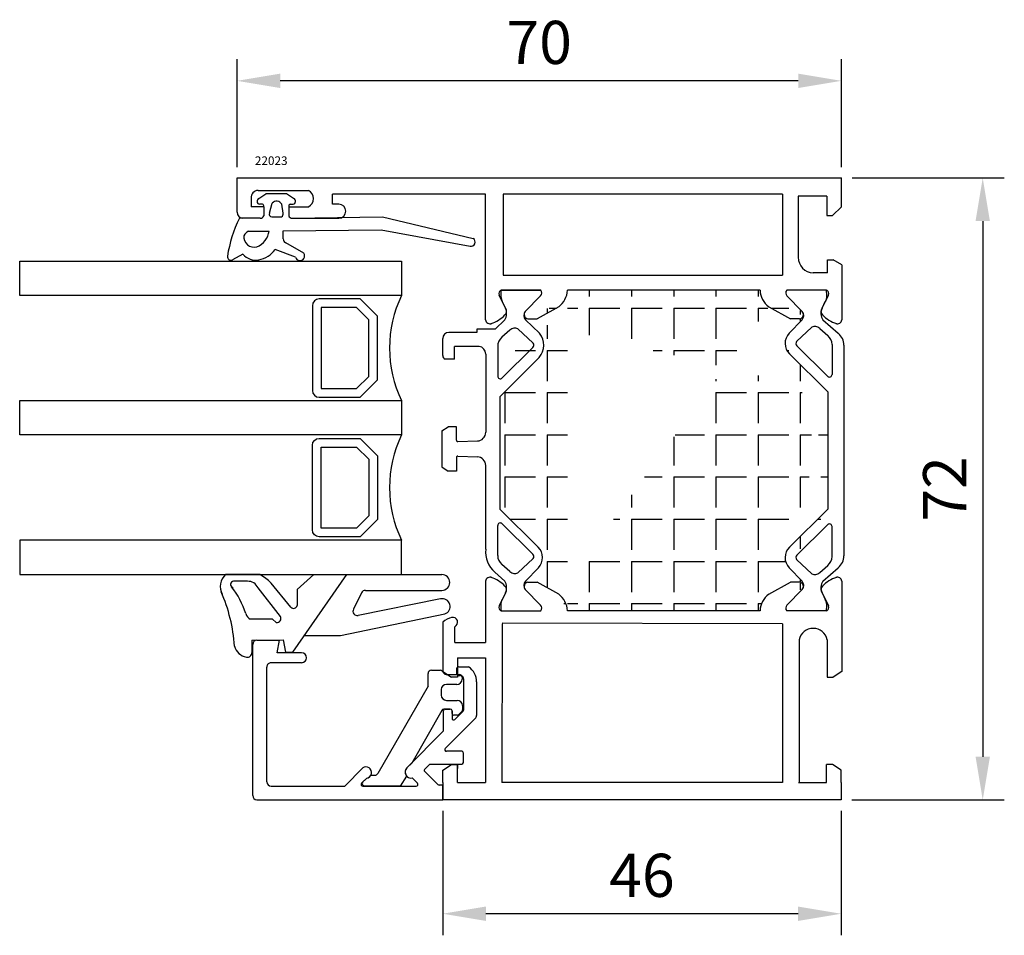
# Model space of a CAD drawing. Units: millimetres. Extents: x 62 to 2255, y -154 to 489.
# Drawn here: x 1255 to 1370, y 117 to 223 of the extents above; entities that cross this region are included whole.
import ezdxf

# ---------------------------------------------------------------- set-up
doc = ezdxf.new("R2010")
doc.units = ezdxf.units.MM
for name, color, linetype in [('clips', 70, 'Continuous'), ('cotes', 150, 'Continuous'), ('joints', 6, 'Continuous'), ('mousse', 30, 'Continuous'), ('profiles alu', 7, 'Continuous'), ('vitrage', 130, 'Continuous')]:
    doc.layers.add(name, color=color, linetype=linetype)
doc.styles.add('Annotatif', font='arial.ttf')
doc.styles.get("Standard").update_dxf_attribs({"font": 'arial.ttf'})
doc.dimstyles.new('Annotatif', dxfattribs={"dimscale": 0, "dimtxt": 2.5, "dimasz": 2.5, "dimexe": 1.25, "dimexo": 0.625, "dimtad": 1, "dimdec": 0, "dimtxsty": 'Standard', "dimcen": 2.5, "dimadec": 0, "dimazin": 0, "dimtfac": 1, "dimtdec": 0, "dimtmove": 0, "dimatfit": 3, "dimfxl": 1, "dimarcsym": 0})

# ---------------------------------------------------------------- blocks, each defined once
blk = doc.blocks.new('*D89')
at = {"layer": 'cotes', "color": 0, "lineweight": -2, "transparency": 16777216}
for p, q in [((1351.908997275123, 205.0306704535913), (1369.539484145231, 205.0306704535913)), ((1367.039484145231, 200.0306704535913), (1367.039484145231, 137.9780605177544)), ((1351.885105327461, 132.9780605177544), (1369.539484145231, 132.9780605177544))]:
    blk.add_line(p, q, dxfattribs=at)
at = {"layer": 'cotes', "color": 0, "transparency": 16777216}
for points in [[(1366.206150811898, 200.0306704535913), (1367.872817478564, 200.0306704535913), (1367.039484145231, 205.0306704535913)], [(1366.206150811898, 137.9780605177544), (1367.872817478564, 137.9780605177544), (1367.039484145231, 132.9780605177544)]]:
    blk.add_solid(points, dxfattribs=at)
at = {"layer": 'Defpoints', "color": 0, "transparency": 16777216}
for p in [(1350.658997275123, 205.0306704535913), (1350.635105327461, 132.9780605177544), (1367.039484145231, 132.9780605177544)]:
    blk.add_point(p, dxfattribs=at)
at = {"layer": 'cotes', "color": 0, "transparency": 16777216, "insert": (1363.279252221629, 169.0043654856724), "char_height": 5, "attachment_point": 5, "rotation": 90}
blk.add_mtext('72', dxfattribs=at)
blk = doc.blocks.new('*D90')
at = {"layer": 'cotes', "color": 0, "lineweight": -2, "transparency": 16777216}
for p, q in [((1280.629024448107, 206.2806704535912), (1280.629024448107, 218.7866044202013)), ((1350.658997275123, 206.2806704535912), (1350.658997275123, 218.7866044202013)), ((1345.658997275123, 216.2866044202013), (1285.629024448107, 216.2866044202013))]:
    blk.add_line(p, q, dxfattribs=at)
at = {"layer": 'cotes', "color": 0, "transparency": 16777216}
for points in [[(1285.629024448107, 217.1199377535347), (1285.629024448107, 215.453271086868), (1280.629024448107, 216.2866044202013)], [(1345.658997275123, 217.1199377535347), (1345.658997275123, 215.453271086868), (1350.658997275123, 216.2866044202013)]]:
    blk.add_solid(points, dxfattribs=at)
at = {"layer": 'Defpoints', "color": 0, "transparency": 16777216}
for p in [(1280.629024448107, 216.2866044202013), (1280.629024448107, 205.0306704535912), (1350.658997275123, 205.0306704535912)]:
    blk.add_point(p, dxfattribs=at)
at = {"layer": 'cotes', "color": 0, "transparency": 16777216, "insert": (1315.644010861615, 220.0894693588098), "char_height": 5, "attachment_point": 5}
blk.add_mtext('70', dxfattribs=at)
blk = doc.blocks.new('*D91')
at = {"layer": 'cotes', "color": 0, "lineweight": -2, "transparency": 16777216}
for p, q in [((1304.47080076058, 131.7280605177541), (1304.47080076058, 117.2912847632059)), ((1350.635105327461, 131.7280605177541), (1350.635105327461, 117.2912847632059)), ((1345.635105327461, 119.7912847632059), (1309.47080076058, 119.7912847632059))]:
    blk.add_line(p, q, dxfattribs=at)
at = {"layer": 'cotes', "color": 0, "transparency": 16777216}
for points in [[(1309.47080076058, 120.6246180965392), (1309.47080076058, 118.9579514298726), (1304.47080076058, 119.7912847632059)], [(1345.635105327461, 120.6246180965392), (1345.635105327461, 118.9579514298726), (1350.635105327461, 119.7912847632059)]]:
    blk.add_solid(points, dxfattribs=at)
at = {"layer": 'Defpoints', "color": 0, "transparency": 16777216}
for p in [(1304.47080076058, 132.9780605177541), (1350.635105327461, 132.9780605177541), (1304.47080076058, 119.7912847632059)]:
    blk.add_point(p, dxfattribs=at)
at = {"layer": 'cotes', "color": 0, "transparency": 16777216, "insert": (1327.55295304402, 123.5941497018143), "char_height": 5, "attachment_point": 5}
blk.add_mtext('46', dxfattribs=at)

msp = doc.modelspace()

# ---------------------------------------------------------------- hatches: boundary and pattern name
at = {"layer": 'mousse'}
h = msp.add_hatch(dxfattribs=at)
h.set_pattern_fill('ANGLE', color=256, scale=0.35, angle=-90.00000000000001)
h.set_pattern_definition([(270, (123.5167806728699, 136.1633161515383), (4.8895, -7.862915695593914e-16), [3.556, -1.3335]), (0, (123.5167806728699, 136.1633161515383), (1.085687095780941e-15, 4.8895), [3.556, -1.3335])])
edge = h.paths.add_edge_path()
edge.add_line((1315.545391450829, 159.8831837934203), (1314.055379024355, 158.3236134460523))
edge.add_arc((1314.61754706191, 157.8198503046928), 0.7548577382793044, 138.1362355544234, 219.1489261541399)
edge.add_arc((1314.320343366822, 161.0586946227431), 1.697812863063316, 316.182171715189, 405.0009725759961)
edge.add_line((1315.520857976642, 162.2592499898935), (1311.064905876314, 166.6787360202554))
edge.add_line((1311.064905876313, 179.6904814968097), (1311.064905876314, 166.6787360202554))
edge.add_arc((1313.935046319053, 185.656443984667), 2.226388323645616, 320.6308344493903, 398.3629962126886)
edge.add_line((1315.656211583332, 184.2442134437483), (1311.064905876313, 179.6904814968097))
edge.add_line((1314.040893297523, 188.5821870416059), (1315.680745057519, 187.038232999743))
edge.add_arc((1314.603061335078, 189.0859501829652), 0.7548577382793044, 140.8510738458601, 221.8637644455766)
edge.add_line((1349.087330890741, 180.2391962363899), (1349.08733089075, 166.6787360202595))
edge.add_line((1344.606845316221, 187.0347484632289), (1346.096857742695, 188.5943188105971))
edge.add_arc((1345.53468970514, 189.0980819519566), 0.7548577382793044, 318.1362355544234, 399.1489261541399)
edge.add_arc((1345.831893400228, 185.8592376339063), 1.697812863063316, 136.182171715189, 225.0009725759961)
edge.add_line((1344.631378790408, 184.6586822667559), (1349.087330890736, 180.239196236394))
edge.add_line((1344.606845316238, 159.8831837934278), (1346.096857742712, 158.3236134460599))
edge.add_arc((1345.534689705157, 157.8198503047003), 0.7548577382793044, 320.8510738458601, 401.8637644455766)
edge.add_arc((1345.831893400245, 161.0586946227506), 1.697812863063316, 134.9990274240039, 223.817828284811)
edge.add_line((1344.631378790425, 162.2592499899008), (1349.087330890753, 166.6787360202627))
edge.add_line((1342.23508286891, 156.814056478322), (1344.763528054481, 158.2171362596796))
edge.add_line((1345.820877859356, 158.2171362596796), (1344.763528054481, 158.2171362596796))
edge.add_arc((1345.721765597569, 157.6950468900399), 0.5314137280193416, 318.5515497571815, 439.2510065174831)
edge.add_arc((1343.895320255735, 154.7209389491022), 2.671615461052875, 128.4210573124897, 176.1262210850516)
edge.add_line((1341.229808631411, 154.90142981406), (1318.922428135649, 154.9014298140598))
edge.add_line((1317.91715389815, 156.814056478322), (1315.388708712579, 158.2171362596793))
edge.add_line((1314.331358907705, 158.2171362596793), (1315.388708712579, 158.2171362596793))
edge.add_arc((1314.430471169492, 157.6950468900397), 0.5314137280193416, 100.7489934825169, 221.4484502428184)
edge.add_arc((1316.256916511326, 154.7209389491022), 2.671615461052875, 3.873778914948385, 51.57894268751031)
edge.add_line((1342.23508286891, 190.1038757783549), (1344.763528054481, 188.7007959969978))
edge.add_line((1345.820877859356, 188.7007959969978), (1344.763528054481, 188.7007959969978))
edge.add_arc((1345.721765597569, 189.2228853666374), 0.5314137280193416, 280.7489934825169, 401.4484502428184)
edge.add_arc((1343.895320255735, 192.1969933075747), 2.671615461052875, 183.8737789149484, 231.5789426875103)
edge.add_line((1341.229808631411, 192.0165024426173), (1318.922428135649, 192.0165024426171))
edge.add_line((1317.91715389815, 190.1038757783549), (1315.388708712579, 188.7007959969976))
edge.add_line((1314.331358907705, 188.7007959969976), (1315.388708712579, 188.7007959969976))
edge.add_arc((1314.430471169492, 189.2228853666372), 0.5314137280193416, 138.5515497571816, 259.2510065174831)
edge.add_arc((1316.256916511326, 192.1969933075747), 2.671615461052875, 308.4210573124897, 356.1262210850516)

# ---------------------------------------------------------------- linework, layer by layer
at = {"layer": 'clips'}
for p, q in [((1315.829358770771, 192.0165024426146), (1311.229294782937, 192.0165024426264)), ((1348.922941984096, 192.0165024425944), (1344.322877996273, 192.0165024425944)), ((1311.186667656864, 191.2538072005177), (1311.301691663117, 190.8342446192437)), ((1311.301691663117, 190.8342446192437), (1311.36020946568, 190.7161860791038)), ((1311.734183018217, 189.9617016362522), (1311.36020946568, 190.7161860791038)), ((1314.017663440284, 189.5625207546654), (1315.787968561557, 191.3798163350375)), ((1346.120087599934, 189.5746525236568), (1344.34978247866, 191.3919481040288)), ((1348.418053748816, 189.9617016362194), (1348.792027301354, 190.7161860790711)), ((1348.850545103917, 190.8342446192109), (1348.792027301354, 190.7161860790711)), ((1348.965569110169, 191.2538072004849), (1348.850545103917, 190.8342446192109)), ((1311.646712743088, 188.5795122710913), (1310.540961438848, 187.5007908741029)), ((1314.040893297523, 188.5821870416059), (1315.680745057519, 187.038232999743)), ((1344.606845316221, 187.0347484632289), (1346.096857742695, 188.5943188105971)), ((1348.505524023945, 188.5795122710583), (1350.296999962884, 187.0501136879215)), ((1308.417747952545, 187.140627254437), (1305.161525526142, 187.140627254437)), ((1310.540961438848, 187.5007908741029), (1308.417747952545, 187.5007908741029)), ((1308.417747952545, 187.5007908741029), (1308.417747952545, 187.140627254437)), ((1312.249759554339, 187.4108710793336), (1311.308794568145, 186.577412569916)), ((1313.18129437364, 187.5588053546635), (1314.950823068378, 185.8927578209279)), ((1347.227409357987, 187.7542985329028), (1345.45788066325, 186.088250999167)), ((1348.158944177288, 187.6063642575729), (1349.099909163482, 186.7729057481554)), ((1304.473222194937, 184.4496401884714), (1304.473222194937, 186.4523239232328)), ((1308.70268959938, 185.5148297093162), (1305.808981643001, 185.5148297093162)), ((1305.808981643001, 184.04305658928), (1305.808981643001, 185.5148297093162)), ((1310.835888322705, 185.543894504395), (1310.835888322705, 182.073455276949)), ((1314.901982097678, 185.3861969441141), (1311.34714699763, 181.860453464119)), ((1345.50672163395, 185.5816901223534), (1349.061556733998, 182.0559466423583)), ((1349.572815408923, 185.739387682634), (1349.572815408923, 182.2689484551883)), ((1350.944967217554, 185.6449616189536), (1350.944967217571, 161.2729706377033)), ((1305.808981643001, 184.04305658928), (1304.7639639592, 184.04305658928)), ((1309.441618053896, 184.6369700611242), (1309.441618053896, 175.5660455800709)), ((1315.656211583332, 184.2442134437483), (1311.064905876313, 179.6904814968097)), ((1344.631378790408, 184.6586822667559), (1349.087330890736, 180.239196236394)), ((1311.064905876313, 179.6904814968097), (1311.064905876314, 166.6787360202554)), ((1349.087330890741, 180.2391962363899), (1349.08733089075, 166.6787360202595)), ((1304.351270399625, 175.7410529339349), (1305.084158753535, 176.2098986423836)), ((1304.351270399625, 175.7410529339349), (1304.351270399625, 171.5527484060828)), ((1306.04026478864, 176.2098986423836), (1305.084158753535, 176.2098986423836)), ((1306.04026478864, 174.6389932462748), (1306.04026478864, 176.2098986423836)), ((1306.195362839237, 174.4890799050401), (1308.475605057878, 174.566623305174)), ((1306.04026478864, 172.654808093743), (1306.04026478864, 171.0839026976341)), ((1306.195362839237, 172.8047214349776), (1308.475605057878, 172.7271780348437)), ((1304.351270399625, 171.5527484060828), (1305.084158753535, 171.0839026976341)), ((1309.441618053896, 162.0356993079817), (1309.441618053896, 171.7277557599468)), ((1306.04026478864, 171.0839026976341), (1305.084158753535, 171.0839026976341)), ((1315.520857976642, 162.2592499898935), (1311.064905876314, 166.6787360202554)), ((1344.631378790425, 162.2592499899008), (1349.087330890753, 166.6787360202627)), ((1310.835888322705, 161.290806827302), (1310.835888322705, 164.7612460547477)), ((1314.901982097678, 161.4485043875829), (1311.34714699763, 164.974247867578)), ((1345.506721633967, 161.3362421343035), (1349.061556734015, 164.8619856142986)), ((1349.57281540894, 161.1785445740227), (1349.57281540894, 164.6489838014683)), ((1313.18129437364, 159.2758959770335), (1314.950823068378, 160.9419435107691)), ((1312.249759554339, 159.4238302523633), (1311.308794568145, 160.2572887617809)), ((1315.545391450829, 159.8831837934203), (1314.055379024355, 158.3236134460523)), ((1344.606845316238, 159.8831837934278), (1346.096857742712, 158.3236134460599)), ((1347.227409358004, 159.1636337237541), (1345.457880663267, 160.8296812574897)), ((1348.158944177305, 159.311567999084), (1349.099909163499, 160.1450265085016)), ((1348.505524023962, 158.3384199855984), (1350.296999962901, 159.8678185687354)), ((1311.646712743088, 158.3384199855857), (1310.507833496978, 159.3471807926262)), ((1311.734183018217, 156.956230620425), (1311.36020946568, 156.2017461775733)), ((1314.032149167115, 157.3432797329926), (1315.802454288389, 155.5259841526206)), ((1346.120087599951, 157.3432797330001), (1344.349782478678, 155.5259841526281)), ((1348.418053748833, 156.9562306204373), (1348.792027301371, 156.2017461775856)), ((1311.186667656864, 155.6641250561595), (1311.301691663117, 156.0836876374335)), ((1311.301691663117, 156.0836876374335), (1311.36020946568, 156.2017461775733)), ((1348.850545103934, 156.0836876374458), (1348.792027301371, 156.2017461775856)), ((1348.965569110186, 155.6641250561717), (1348.850545103934, 156.0836876374458)), ((1311.229294782937, 154.90142981405), (1315.829358770771, 154.9014298140623)), ((1348.922941984113, 154.9014298140623), (1344.32287799629, 154.9014298140623)), ((1302.759700717717, 146.1370147546245), (1302.759700717717, 147.616325675871)), ((1303.159700717717, 148.016325675871), (1304.154571721321, 148.016325675871)), ((1304.389956936553, 147.9023197630094), (1304.616649400946, 147.6154286292994)), ((1304.852034616177, 147.5014227164379), (1306.405135723927, 147.5014227164379)), ((1306.705135723927, 147.2014227164379), (1306.705135723927, 146.951870477562)), ((1302.759700717717, 146.1370147546245), (1296.932493674447, 136.0417960583896)), ((1306.105135723927, 146.351870477562), (1304.887906588185, 146.351870477562)), ((1304.287906588185, 145.7518704775621), (1304.287906588185, 145.1077934082315)), ((1304.887906588185, 144.5077934082314), (1306.152123737151, 144.5077934082314)), ((1306.752123737151, 143.9077934082315), (1306.752123737151, 143.4074377163181)), ((1304.341037991851, 143.3426884088232), (1300.868888066321, 137.2514962809127)), ((1305.339034223594, 143.4941219921297), (1304.601668035842, 143.4941219921297)), ((1305.539034223594, 142.9884837697298), (1305.539034223594, 143.2941219921298)), ((1306.159779793823, 142.7884837697297), (1305.739034223594, 142.7884837697297)), ((1306.305761169771, 142.8517744508217), (1306.698105113099, 143.27072839741)), ((1300.868888066321, 137.2514962809126), (1300.303917728236, 136.679527929877)), ((1296.12840619042, 135.8332136871527), (1296.593475885664, 135.8418320306046)), ((1295.239080956112, 135.0956652578788), (1295.670652469661, 135.5026556001725)), ((1300.266113137151, 135.7412132718759), (1299.512915737009, 134.5774086457809)), ((1299.512915737009, 134.5774086457809), (1295.444906249202, 134.5774086457809))]:
    msp.add_line(p, q, dxfattribs=at)
for centre, radius, start, end in [((1314.787499406458, 191.4350951324718), 3.605392434000745, 170.7199335169719, 182.8821870348428), ((1315.47407239056, 191.7189507663838), 0.4634278929795956, 315.1205769274886, 39.9461107102126), ((1344.678164376474, 191.7189507663511), 0.4634278929795956, 140.0538892897874, 224.8794230725115), ((1345.364737360575, 191.435095132439), 3.605392434000745, 357.1178129651572, 9.280066483041253), ((1310.389446015045, 189.3529393706389), 1.476112835713649, 328.4016051396172, 24.35625652261643), ((1314.603061335078, 189.0859501829652), 0.7548577382793044, 140.8510738458601, 221.8637644455766), ((1345.53468970514, 189.0980819519566), 0.7548577382793044, 318.1362355544234, 39.1489261541399), ((1349.762790751988, 189.3529393706062), 1.476112835713649, 155.6437434773836, 211.5983948603698), ((1305.161525526142, 186.4523239232328), 0.6883033312041399, 90, 180), ((1312.832576918737, 186.7477804377806), 0.8828166735847264, 66.73368197433999, 131.3135547794559), ((1347.57612681289, 186.9432736160197), 0.8828166735847264, 48.68644522054409, 113.26631802566), ((1312.201698058979, 185.543894504395), 1.365809736274059, 130.8252341746457, 180.000000000013), ((1313.935046319053, 185.656443984667), 2.226388323645616, 320.6308344493903, 38.36299621268856), ((1345.831893400228, 185.8592376339063), 1.697812863063316, 136.182171715189, 225.0009725759961), ((1345.818614338154, 185.8673967969519), 0.4229720591788025, 148.5235245342362, 222.4909782810625), ((1348.207005672649, 185.739387682634), 1.365809736274059, 0, 49.17476582535436), ((1349.097409426019, 185.6449616189536), 1.847557791534484, 0, 49.51232613980036), ((1308.58206124383, 184.6633699830547), 0.8599621303340037, 358.2408041709794, 81.93643096880632), ((1314.590089393474, 185.6719036187128), 0.4229720591788025, 317.5090217189375, 31.47647546576382), ((1304.898627260711, 184.4465965857232), 0.4254159535129461, 179.5900786541622, 251.5458895376412), ((1311.135888322705, 182.073455276949), 0.3, 180, 314.7645930131167), ((1349.272815408922, 182.2689484551883), 0.3, 225.2354069868831, 0), ((1306.19026478864, 174.6389932462748), 0.15, 180, 271.9476869768246), ((1308.441618053896, 175.5660455800709), 1, 271.9476869768246, 0), ((1306.19026478864, 172.654808093743), 0.15, 88.05231302317542, 180), ((1308.441618053896, 171.7277557599468), 1, 0, 88.05231302317542), ((1311.135888322705, 164.7612460547477), 0.3, 45.23540698688322, 180), ((1349.27281540894, 164.6489838014683), 0.3, 0, 134.7645930131168), ((1312.682266142298, 161.7651991988562), 3.251917948211101, 175.2285255598101, 228.0361499991901), ((1314.320343366822, 161.0586946227431), 1.697812863063316, 316.182171715189, 45.00097257599606), ((1345.831893400245, 161.0586946227506), 1.697812863063316, 134.9990274240039, 223.817828284811), ((1312.201698058979, 161.290806827302), 1.365809736274059, 180, 229.1747658253543), ((1314.590089393474, 161.1627977129842), 0.4229720591788025, 328.5235245342362, 42.4909782810625), ((1345.818614338171, 161.0505354597048), 0.4229720591788025, 137.5090217189375, 211.4764754657638), ((1348.207005672666, 161.1785445740227), 1.365809736274059, 310.8252341746456, 0), ((1349.097409426036, 161.2729706377033), 1.847557791534484, 310.4876738601996, 0), ((1312.832576918737, 160.0869208939164), 0.8828166735847264, 228.6864452205441, 293.26631802566), ((1347.576126812907, 159.974658640637), 0.8828166735847264, 246.7336819743399, 311.3135547794559), ((1310.389446015045, 157.5649928860382), 1.476112835713649, 335.6437434773836, 31.59839486036976), ((1314.61754706191, 157.8198503046928), 0.7548577382793044, 138.1362355544234, 219.1489261541399), ((1345.534689705157, 157.8198503047003), 0.7548577382793044, 320.8510738458601, 41.86376444557659), ((1349.762790752005, 157.5649928860505), 1.476112835713649, 148.4016051396302, 204.3562565226164), ((1314.787499406458, 155.4828371242054), 3.605392434000745, 177.1178129651572, 189.2800664830396), ((1315.47407239056, 155.1989814902933), 0.4634278929795956, 320.0538892897874, 44.87942307251147), ((1344.678164376491, 155.1989814903056), 0.4634278929795956, 135.1205769274885, 219.9461107102126), ((1345.364737360592, 155.4828371242176), 3.605392434000745, 350.7199335169587, 2.882187034842776), ((1303.159700717717, 147.616325675871), 0.4, 90, 180), ((1304.154571721321, 147.716325675871), 0.3, 38.31469519308532, 90), ((1304.852034616177, 147.8014227164379), 0.3, 218.3146951930853, 270), ((1306.405135723927, 147.2014227164379), 0.3, 0, 90), ((1304.887906588185, 145.7518704775621), 0.6, 90, 180), ((1306.105135723927, 146.951870477562), 0.6, 270, 0), ((1304.887906588185, 145.1077934082315), 0.6, 180, 270), ((1306.152123737151, 143.9077934082315), 0.6, 0, 90), ((1304.601668035842, 143.1941219921298), 0.3, 90, 150.3156499646617), ((1305.339034223594, 143.2941219921298), 0.2, 0, 90), ((1305.739034223594, 142.9884837697298), 0.2, 180, 270), ((1306.159779793823, 142.9884837697298), 0.2, 270, 316.8785880229556), ((1306.552123737151, 143.4074377163181), 0.2, 316.8785880229556, 0), ((1295.551003301537, 136.1505702003552), 0.6588696779809724, 280.4628307352321, 331.2055942422107), ((1296.586064640328, 136.2417633665144), 0.4, 271.0616434448089, 330.0054070453434), ((1300.784297725373, 136.1902545739661), 0.6856772990650242, 134.4745156763612, 220.9110991404674), ((1295.444906249202, 134.8774086457809), 0.3, 133.3209417842087, 270)]:
    msp.add_arc(centre, radius, start, end, dxfattribs=at)
at = {"layer": 'joints'}
for p, q in [((1283.161483614755, 202.6597321615597), (1283.977740200482, 203.2068341295173)), ((1286.372818736967, 203.2068341295173), (1283.977740200482, 203.2068341295173)), ((1287.189075322695, 202.6597321615597), (1286.372818736967, 203.2068341295173)), ((1283.562493071201, 201.9825743234296), (1283.228318286502, 201.9825743234296)), ((1284.39130685188, 200.9565632006418), (1284.712054811973, 202.1137197221455)), ((1285.986605453746, 200.9565632006418), (1285.817790988075, 201.995469331402)), ((1286.788065866251, 201.9825743234296), (1287.122240650948, 201.9825743234296)), ((1283.726595113264, 201.7025282831727), (1283.726595113264, 200.6575105993711)), ((1286.623963824186, 201.7025282831727), (1286.623963824186, 200.6575105993711)), ((1283.320011514072, 200.3667688351088), (1280.894319188194, 200.3667688351088)), ((1284.669851195555, 200.5426894552546), (1285.792468818223, 200.5426894552546)), ((1287.030547423378, 200.3667688351088), (1297.476997993776, 200.5234623207871)), ((1297.476997993776, 200.5234623207871), (1308.007955316318, 198.0276825107142)), ((1281.938498557784, 198.8634866097682), (1284.353259120293, 198.8875036244204)), ((1285.982249150733, 198.903705428457), (1297.311238881707, 199.0163826506163)), ((1285.982249150733, 197.9817381448271), (1285.982249150733, 198.903705428457)), ((1297.311238881707, 199.0163826506163), (1307.629216478676, 197.1136399987168)), ((1288.364240939573, 196.3104846957511), (1286.269730926546, 197.5022796378896)), ((1287.405968353527, 195.8584241474314), (1285.037666240962, 196.7488457403187)), ((1281.289801154433, 196.2139525443986), (1280.107183954106, 195.5512756303021)), ((1283.27285179331, 159.0832951107967), (1279.308388846084, 159.0832951107967)), ((1287.107774283051, 150.1015119434673), (1293.36055020129, 159.0832951107967)), ((1289.508804518247, 159.0832951107967), (1287.593490898922, 157.3358925175206)), ((1289.508804518247, 159.0832951107967), (1293.36055020129, 159.0832951107968)), ((1293.36055020129, 159.0832951108009), (1304.354723265324, 159.0869121848598)), ((1281.838361640124, 158.3026688363197), (1280.233948787274, 158.3026688363197)), ((1285.676767482025, 154.2381379892502), (1283.056903011251, 157.5507306505898)), ((1286.864868443168, 155.2903293136805), (1284.598042285879, 158.1055107304496)), ((1287.593490898922, 157.3358925175206), (1287.593490898922, 155.5131138092353)), ((1295.051413708371, 156.9762736001817), (1294.110689936082, 155.0612623188193)), ((1295.503085565694, 157.2576226233863), (1304.354723265324, 157.2576226233862)), ((1304.199136614063, 156.2691378082181), (1294.661827932541, 154.3460857405525)), ((1292.60290382783, 152.0417669904335), (1304.704239584652, 154.5235088337223)), ((1284.722243265379, 153.9332980708315), (1282.159734571665, 153.9332980708316)), ((1284.722243265379, 153.9332980708315), (1285.168792414628, 153.5466023810251)), ((1288.458506070589, 152.0417669904335), (1292.60290382783, 152.0417669904335)), ((1282.355489268353, 151.4800086441131), (1285.97432175289, 151.5147393667406)), ((1282.355489268353, 151.4800086441131), (1282.355489268353, 151.4800086441131)), ((1282.355489268353, 151.4800086441131), (1282.355489268353, 150.0313487932884)), ((1285.97432175289, 151.5147393667406), (1286.260623785759, 150.1015119434673)), ((1286.260623785759, 150.1015119434673), (1287.107774283051, 150.1015119434673))]:
    msp.add_line(p, q, dxfattribs=at)
for centre, radius, start, end in [((1283.300299418121, 202.3315559456475), 0.3563277367185786, 112.9279569154403, 258.3455811382278), ((1283.519767706125, 201.7694345409898), 0.2173799063375721, 342.0742097177062, 78.66489169262681), ((1285.222409187462, 201.6570571515072), 0.6848374201241917, 29.61369372871381, 138.177977823406), ((1286.830791231325, 201.7694345409898), 0.2173799063375721, 101.3351083073732, 197.9257902822933), ((1287.050259519329, 202.3315559456475), 0.3563277367185786, 281.6544188617722, 67.07204308455972), ((1284.641600262731, 200.8243455835181), 0.2830694080853466, 152.1547240068932, 275.7277769609537), ((1285.53323894148, 200.9167558777071), 0.4551107748706108, 304.722150281987, 5.017920897337178), ((1294.529089495704, 193.6865038722509), 15.18330995904879, 153.8977636877379, 171.3202754168471), ((1283.32305511682, 200.7921739008822), 0.4254159535129461, 269.5900786541621, 341.5458895376686), ((1287.02750382063, 200.7921739008822), 0.4254159535129461, 198.4541104623313, 270.4099213458378), ((1282.393868998174, 197.891532487181), 1.073339207517826, 115.1035703825073, 154.911098419948), ((1282.013643975225, 199.2230721378229), 2.363557753519634, 292.509214121097, 351.837794051802), ((1282.63111117334, 198.220952217897), 1.215828304953583, 174.0657061561982, 283.672054522832), ((1286.461595548812, 197.9432368738451), 0.4808901300906025, 175.4078411636664, 246.4856909527157), ((1307.711511795912, 197.6150280322383), 0.5080969192952306, 260.6788697644343, 54.3072163869842), ((1282.663805010463, 198.4049853677862), 2.89448019639669, 279.8096613173732, 325.0981963914261), ((1287.923842945659, 196.0023374348225), 0.5374989557778965, 195.5301948115631, 34.98055103700347), ((1279.916597285348, 195.9066559514537), 0.4032597809972651, 169.833865276104, 298.2041838069437), ((1282.784706898, 197.4686915478667), 1.951694942599807, 220.0081891635033, 280.9953983120178), ((1280.545153488819, 157.6887549665014), 1.863955202136183, 131.568599735428, 207.8742711705304), ((1280.088587564059, 153.380756941316), 6.531345975836326, 46.33563080679258, 60.82126245942831), ((1304.354723265324, 158.172267404123), 0.914644780736773, 270, 90), ((1280.231034409687, 157.9429939663057), 0.3596866771459875, 89.53575327429618, 258.9552261132477), ((1272.022183414796, 151.438729885005), 10.12235899575206, 17.93709371676774, 37.95357012975368), ((1281.899007279142, 157.0376342203332), 1.266487454804187, 23.89948998903156, 92.74465288394016), ((1262.014763502986, 149.6266045457857), 18.35024650054793, 3.65285274442736, 23.95536415951422), ((1295.503085565694, 156.7543958193074), 0.5032268040788948, 90, 153.8380364323832), ((1287.171442279057, 155.5905531955209), 0.4290942741156754, 224.4004389322635, 349.6027620177069), ((1304.399875371688, 155.3813311530795), 0.9102179440776015, 289.5352102989846, 102.7407060859195), ((1282.511851039857, 154.7379557604833), 0.8783279596415297, 191.9467716264834, 246.3659171477777), ((1285.233901482084, 154.0311129345758), 0.4888656944061291, 262.3463800102919, 25.05451745644962), ((1294.562361793405, 154.8393845379449), 0.5032268040788948, 153.8380364323832, 281.3999613731186), ((1281.981271034253, 151.2202085171586), 1.707158805379782, 194.3977809238549, 261.0689091080218), ((1281.840501833879, 150.0335235978518), 0.5149920265797896, 256.0374536917305, 359.7580399567053)]:
    msp.add_arc(centre, radius, start, end, dxfattribs=at)
at = {"layer": 'mousse'}
for p, q in [((1341.229808631411, 192.0165024426173), (1318.922428135649, 192.0165024426171)), ((1317.91715389815, 190.1038757783549), (1315.388708712579, 188.7007959969976)), ((1342.23508286891, 190.1038757783549), (1344.763528054481, 188.7007959969978)), ((1314.040893297523, 188.5821870416059), (1315.680745057519, 187.038232999743)), ((1314.331358907705, 188.7007959969976), (1315.388708712579, 188.7007959969976)), ((1344.606845316221, 187.0347484632289), (1346.096857742695, 188.5943188105971)), ((1345.820877859356, 188.7007959969978), (1344.763528054481, 188.7007959969978)), ((1315.656211583332, 184.2442134437483), (1311.064905876313, 179.6904814968097)), ((1344.631378790408, 184.6586822667559), (1349.087330890736, 180.239196236394)), ((1311.064905876313, 179.6904814968097), (1311.064905876314, 166.6787360202554)), ((1349.087330890741, 180.2391962363899), (1349.08733089075, 166.6787360202595)), ((1315.520857976642, 162.2592499898935), (1311.064905876314, 166.6787360202554)), ((1344.631378790425, 162.2592499899008), (1349.087330890753, 166.6787360202627)), ((1315.545391450829, 159.8831837934203), (1314.055379024355, 158.3236134460523)), ((1344.606845316238, 159.8831837934278), (1346.096857742712, 158.3236134460599)), ((1314.331358907705, 158.2171362596793), (1315.388708712579, 158.2171362596793)), ((1317.91715389815, 156.814056478322), (1315.388708712579, 158.2171362596793)), ((1342.23508286891, 156.814056478322), (1344.763528054481, 158.2171362596796)), ((1345.820877859356, 158.2171362596796), (1344.763528054481, 158.2171362596796)), ((1341.229808631411, 154.90142981406), (1318.922428135649, 154.9014298140598))]:
    msp.add_line(p, q, dxfattribs=at)
for centre, radius, start, end in [((1316.256916511326, 192.1969933075747), 2.671615461052875, 308.4210573124897, 356.1262210850516), ((1343.895320255735, 192.1969933075747), 2.671615461052875, 183.8737789149484, 231.5789426875103), ((1314.603061335078, 189.0859501829652), 0.7548577382793044, 140.8510738458601, 221.8637644455766), ((1314.430471169492, 189.2228853666372), 0.5314137280193416, 138.5515497571816, 259.2510065174831), ((1345.721765597569, 189.2228853666374), 0.5314137280193416, 280.7489934825169, 41.44845024281842), ((1345.53468970514, 189.0980819519566), 0.7548577382793044, 318.1362355544234, 39.1489261541399), ((1313.935046319053, 185.656443984667), 2.226388323645616, 320.6308344493903, 38.36299621268856), ((1345.831893400228, 185.8592376339063), 1.697812863063316, 136.182171715189, 225.0009725759961), ((1314.320343366822, 161.0586946227431), 1.697812863063316, 316.182171715189, 45.00097257599606), ((1345.831893400245, 161.0586946227506), 1.697812863063316, 134.9990274240039, 223.817828284811), ((1314.61754706191, 157.8198503046928), 0.7548577382793044, 138.1362355544234, 219.1489261541399), ((1314.430471169492, 157.6950468900397), 0.5314137280193416, 100.7489934825169, 221.4484502428184), ((1345.721765597569, 157.6950468900399), 0.5314137280193416, 318.5515497571815, 79.2510065174831), ((1345.534689705157, 157.8198503047003), 0.7548577382793044, 320.8510738458601, 41.86376444557659), ((1316.256916511326, 154.7209389491022), 2.671615461052875, 3.873778914948385, 51.57894268751031), ((1343.895320255735, 154.7209389491022), 2.671615461052875, 128.4210573124897, 176.1262210850516)]:
    msp.add_arc(centre, radius, start, end, dxfattribs=at)
at = {"layer": 'profiles alu'}
for p, q in [((1280.629024448107, 201.0550721663155), (1280.629024448107, 205.0306704535912)), ((1280.629024448107, 205.0306704535912), (1350.658997275123, 205.0306704535912)), ((1350.658997275124, 201.6990009271717), (1350.658997275123, 205.0306704535912)), ((1283.070306333451, 203.5859587224256), (1288.912587188814, 203.5859587224256)), ((1291.708221100616, 202.0014804916929), (1291.708221100616, 203.1632017098736)), ((1309.421008740013, 203.1632017098736), (1291.708221100616, 203.1632017098807)), ((1309.421008740013, 188.5883636687704), (1309.421008740013, 203.1632017098736)), ((1311.448501623875, 203.1632017098736), (1311.448501623875, 193.7807666641736)), ((1343.853949910003, 203.1632017098736), (1311.448501623875, 203.1632017098736)), ((1343.853949910003, 203.1632017098736), (1343.853949910003, 193.7807666641736)), ((1282.254821993228, 202.6957877146999), (1282.254821993228, 201.7025282831753)), ((1292.422894695835, 202.0014804916929), (1291.708221100616, 202.0014804916929)), ((1345.656246865949, 202.9420342978571), (1345.656246865949, 195.8401466744494)), ((1348.970002886108, 202.9420342978571), (1348.970002886108, 200.6815090462612)), ((1283.726595113264, 201.7025282831753), (1282.254821993228, 201.7025282831753)), ((1283.726595113264, 201.7025282831753), (1283.726595113264, 200.6575105993738)), ((1286.623963824187, 201.7025282831753), (1288.912587188857, 201.7025282831753)), ((1286.623963824187, 201.7025282831753), (1286.623963824187, 200.6575105993738)), ((1350.658997275124, 201.6990009271717), (1349.641505394212, 200.6815090462612)), ((1283.320011514073, 200.3667688351115), (1281.317327779312, 200.3667688351115)), ((1287.030547423379, 200.3667688351115), (1292.422894695835, 200.3667688351115)), ((1348.970002886108, 200.6815090462612), (1349.641505394212, 200.6815090462612)), ((1349.034620781248, 195.5660706165968), (1349.706123289352, 195.5660706165968)), ((1349.034620781248, 194.0357093230554), (1349.034620781248, 195.5660706165968)), ((1350.709856468247, 194.9682826895989), (1349.706123289352, 195.5660706165968)), ((1349.034620781248, 194.0357093230554), (1347.392079951865, 194.035709323055)), ((1350.709856468247, 194.9682826895989), (1350.709856468248, 188.5883636687711)), ((1311.448501623875, 193.7807666641736), (1343.853949910003, 193.7807666641736)), ((1311.222573821186, 192.0165024426146), (1315.829358770771, 192.0165024426146)), ((1341.229808631411, 192.0165024426173), (1318.922428135649, 192.0165024426171)), ((1348.929662945875, 192.0165024426146), (1344.32287799629, 192.0165024426146)), ((1311.734183018236, 189.9617016362317), (1310.986235913161, 191.470670521935)), ((1314.032149167124, 189.5746525236566), (1315.8024542884, 191.3919481040286)), ((1346.120087599936, 189.5746525236568), (1344.34978247866, 191.3919481040288)), ((1348.418053748824, 189.9617016362317), (1349.1660008539, 191.470670521935)), ((1317.91715389815, 190.1038757783549), (1315.388708712579, 188.7007959969976)), ((1342.23508286891, 190.1038757783549), (1344.763528054481, 188.7007959969978)), ((1314.331358907705, 188.7007959969976), (1315.388708712579, 188.7007959969976)), ((1345.820877859356, 188.7007959969978), (1344.763528054481, 188.7007959969978)), ((1309.421008740013, 158.3295685879068), (1309.421008740013, 151.1962012360491)), ((1314.331358907705, 158.2171362596793), (1315.388708712579, 158.2171362596793)), ((1317.91715389815, 156.814056478322), (1315.388708712579, 158.2171362596793)), ((1342.23508286891, 156.814056478322), (1344.763528054481, 158.2171362596796)), ((1345.820877859356, 158.2171362596796), (1344.763528054481, 158.2171362596796)), ((1350.709856468248, 158.3295685879061), (1350.709856468247, 147.856632025785)), ((1311.734183018236, 156.9562306204452), (1310.986235913161, 155.4472617347419)), ((1314.032149167124, 157.3432797330204), (1315.8024542884, 155.5259841526483)), ((1346.120087599936, 157.3432797330206), (1344.34978247866, 155.5259841526485)), ((1348.418053748824, 156.9562306204452), (1349.1660008539, 155.4472617347419)), ((1311.222573821186, 154.9014298140623), (1315.829358770771, 154.9014298140623)), ((1341.229808631411, 154.90142981406), (1318.922428135649, 154.9014298140598)), ((1348.929662945875, 154.9014298140623), (1344.32287799629, 154.9014298140623)), ((1304.47080076058, 153.5734618978967), (1304.47080076058, 147.856632025785)), ((1305.867310775198, 151.1962012360491), (1305.867310775198, 153.0471506895501)), ((1311.335706226198, 153.3934644378446), (1311.298330655804, 134.9882301028356)), ((1343.853949910003, 153.3934644378446), (1311.335840322946, 153.4594990708081)), ((1343.853949910003, 153.3934644378446), (1343.853949910003, 134.9882301028356)), ((1282.438170551917, 133.4780605177543), (1282.438170551917, 150.9808021543787)), ((1282.938170551917, 151.4808021543787), (1285.531765095452, 151.4808021543787)), ((1285.295326653784, 150.0224372541208), (1285.531765095452, 151.4808021543787)), ((1345.759648488814, 151.5296378273065), (1345.759648488814, 134.9882301028356)), ((1349.02086207923, 151.5296378273065), (1349.02086207923, 147.1819699925927)), ((1288.110033102605, 150.0224372541208), (1285.295326653784, 150.0224372541208)), ((1284.074673166897, 135.072265666816), (1284.074673166897, 148.3732532300375)), ((1288.110033102605, 148.8732532300375), (1284.574673166897, 148.8732532300375)), ((1306.159795149596, 149.425799397567), (1306.159795149596, 147.1819699925927)), ((1306.159795149596, 149.425799397567), (1309.421008740013, 149.425799397567)), ((1306.34218586093, 148.3926931659413), (1307.463479739955, 148.4011866471096)), ((1309.421008740013, 149.425799397567), (1309.421008740013, 134.9882301028356)), ((1304.47080076058, 147.856632025785), (1305.488292641492, 147.1819699925927)), ((1306.044458210135, 148.0927017720162), (1306.044458210135, 147.6767677605348)), ((1306.345438971321, 147.3767693636932), (1306.500968062517, 147.3772778227301)), ((1350.709856468247, 147.856632025785), (1349.692364587335, 147.1819699925927)), ((1306.159795149596, 147.1819699925927), (1305.488292641492, 147.1819699925927)), ((1306.907528957476, 143.5233191720206), (1306.907528957476, 146.9773316330279)), ((1308.39006437742, 146.6466240286513), (1308.370863838085, 142.7654219438855)), ((1349.02086207923, 147.1819699925927), (1349.692364587335, 147.1819699925927)), ((1304.541173344698, 140.9692683719672), (1304.541173344698, 143.2941219921298)), ((1304.741173344698, 143.4941219921297), (1305.339034223594, 143.4941219921297)), ((1305.539034223594, 143.2941219921298), (1305.539034223594, 142.4516068542825)), ((1305.878732420041, 142.3084830829881), (1306.756774448593, 143.1655097437844)), ((1308.224006832928, 142.4139260291136), (1304.750176027262, 138.9482656912137)), ((1304.541173344698, 140.9692683719672), (1300.303917728236, 136.679527929877)), ((1306.662857514198, 138.6066779254247), (1304.891430777904, 138.6066779254247)), ((1306.862857514198, 137.3282237998817), (1306.862857514198, 138.4066779254248)), ((1302.375908432886, 136.5479288384449), (1302.970313548838, 137.1282237998816)), ((1302.970313548838, 137.1282237998816), (1306.662857514198, 137.1282237998816)), ((1304.47080076058, 136.4197002608243), (1305.488292641492, 137.0943622940171)), ((1305.488292641492, 137.0943622940171), (1306.159795149596, 137.0943622940171)), ((1306.159795149596, 134.9882301028356), (1306.159795149596, 137.0943622940171)), ((1306.159795149596, 137.0943622940171), (1306.159795149596, 136.6139000382904)), ((1348.946110938444, 134.9882301028356), (1348.946110938444, 137.0943622940171)), ((1349.617613446549, 137.0943622940171), (1348.946110938444, 137.0943622940171)), ((1350.635105327461, 136.4197002608243), (1349.617613446549, 137.0943622940171)), ((1295.190303002013, 136.7019362733831), (1293.10125812261, 134.5774086457809)), ((1303.894671392059, 134.7533449240576), (1302.37468675974, 136.2629122921601)), ((1304.47080076058, 134.9882301028356), (1304.47080076058, 136.4197002608243)), ((1350.635105327461, 134.9882301028356), (1350.635105327461, 136.4197002608243)), ((1295.055894962697, 134.9229130538461), (1295.670652469661, 135.5026556001725)), ((1301.520021563762, 134.9175360813755), (1300.928516318033, 135.5199155880909)), ((1304.47080076058, 134.6952517256909), (1304.035605630802, 134.6952517256909)), ((1304.47080076058, 134.9882301028356), (1304.47080076058, 132.9780605177543)), ((1304.47080076058, 132.9780605177543), (1304.47080076058, 134.6952517256909)), ((1306.159795149596, 134.9882301028356), (1309.421008740013, 134.9882301028356)), ((1343.853949910003, 134.9882301028356), (1311.298330655804, 134.9882301028356)), ((1350.635105327461, 134.9882301028356), (1350.635105327461, 132.9780605177543)), ((1284.574646715965, 134.5774086457809), (1293.10125812261, 134.5774086457809)), ((1295.193111824757, 134.5774086457809), (1301.377318018629, 134.5774086457809)), ((1282.938170551917, 132.9780605177543), (1304.47080076058, 132.9780605177543)), ((1350.635105327461, 132.9780605177543), (1304.47080076058, 132.9780605177543))]:
    msp.add_line(p, q, dxfattribs=at)
for points in [[(1348.970002886108, 202.9420342978571), (1345.656246865952, 202.9420342978571)], [(1305.867310775198, 151.1962012360491), (1309.421008740013, 151.1962012360491)], [(1309.421008740013, 134.9882301028356), (1309.421008740013, 134.9882301028356)], [(1345.684897348028, 134.9882301028356), (1348.946110938444, 134.9882301028356)]]:
    msp.add_lwpolyline(points, dxfattribs=at)
for centre, radius, start, end in [((1283.070306333451, 202.767341221129), 0.818617501296531, 90, 185.0144937420582), ((1288.452905833335, 202.6442435027922), 1.047919130211624, 296.0184850407722, 63.98151495922779), ((1292.422894695835, 201.1841246634021), 0.8173558282906899, 270, 90), ((1281.317327779312, 201.0550721663155), 0.6883033312041399, 180, 270), ((1283.323055116821, 200.7921739008848), 0.4254159535129461, 269.5900786541621, 341.545889537667), ((1287.02750382063, 200.7921739008848), 0.4254159535129461, 198.454110462333, 270.4099213458378), ((1347.459169951471, 195.8373858219213), 1.802925199395144, 179.9122618844101, 267.8674314864909), ((1311.360410299849, 191.6327395601556), 0.4077656738910104, 109.7568139681816, 203.4192558570181), ((1315.474072390577, 191.7189507663633), 0.4634278929795956, 315.1205769278582, 39.9461107102126), ((1316.256916511326, 192.1969933075747), 2.671615461052875, 308.4210573124897, 356.1262210850516), ((1343.895320255735, 192.1969933075747), 2.671615461052875, 183.8737789149484, 231.5789426875103), ((1344.678164376484, 191.7189507663633), 0.4634278929795956, 140.0538892897874, 224.8794230721418), ((1348.791826467211, 191.6327395601556), 0.4077656738910104, 336.5807441429818, 70.24318603181838), ((1311.263630411766, 189.5988307412908), 0.5942180086898968, 313.154813982666, 37.6379377559519), ((1314.430471169492, 189.2228853666372), 0.5314137280193416, 138.5515497571816, 259.2510065174831), ((1345.721765597569, 189.2228853666374), 0.5314137280193416, 280.7489934825169, 41.44845024281842), ((1348.888606355294, 189.5988307412908), 0.5942180086898968, 142.3620622440146, 226.8451860173253), ((1309.939299387172, 188.6632376338452), 0.5236709898195536, 188.2202661917484, 292.1641823515427), ((1308.69578376969, 192.1009077901374), 4.178976964452692, 289.2372182066161, 315.3752982328971), ((1351.45645299737, 192.1009077901376), 4.178976964452692, 224.6247017671029, 250.7627817933839), ((1350.214721070631, 188.6337643105171), 0.4972125101442826, 246.3639967528981, 354.7610057185211), ((1309.939299387172, 158.2546946228319), 0.5236709898195536, 67.83581764845718, 171.7797338082516), ((1308.69578376969, 154.8170244665396), 4.178976964452692, 44.62470176710291, 70.7627817933839), ((1351.45645299737, 154.8170244665398), 4.178976964452692, 109.2372182066161, 135.3752982328971), ((1350.214721070631, 158.2841679461603), 0.4972125101442826, 5.238994281478891, 113.6360032471019), ((1311.263630411766, 157.3191015153861), 0.5942180086898968, 322.3620622440481, 46.84518601733395), ((1314.430471169492, 157.6950468900397), 0.5314137280193416, 100.7489934825169, 221.4484502428184), ((1345.721765597569, 157.6950468900399), 0.5314137280193416, 318.5515497571815, 79.2510065174831), ((1348.888606355294, 157.3191015153861), 0.5942180086898968, 133.1548139826747, 217.6379377559854), ((1316.256916511326, 154.7209389491022), 2.671615461052875, 3.873778914948385, 51.57894268751031), ((1343.895320255735, 154.7209389491022), 2.671615461052875, 128.4210573124897, 176.1262210850516), ((1311.360410299849, 155.2851926965213), 0.4077656738910104, 156.5807441429818, 250.2431860318184), ((1315.474072390577, 155.1989814903136), 0.4634278929795956, 320.0538892897874, 44.87942307214181), ((1344.678164376484, 155.1989814903136), 0.4634278929795956, 135.1205769278582, 219.9461107102126), ((1348.791826467211, 155.2851926965213), 0.4077656738910104, 289.7568139681816, 23.41925585701815), ((1305.96490323669, 151.9333525457195), 2.218625902719781, 100.7787341234632, 132.3328113795109), ((1305.631150264862, 153.5569165531669), 0.5618122661093374, 294.8569926193158, 104.9259097396148), ((1347.390255284022, 151.1817531039783), 1.667303901904064, 12.04331251567309, 167.9566874843269), ((1282.938170551917, 150.9808021543787), 0.5, 90, 180), ((1288.110033102605, 149.4478452420791), 0.5745920120416486, 270, 90), ((1284.574673166897, 148.3732532300375), 0.5, 90, 180.5893523702827), ((1306.344458210135, 148.0927017720162), 0.3, 90.43399088013358, 180), ((1306.259824915271, 146.6435904387101), 2.130241622155914, 0.08159260308959457, 55.59548194609969), ((1306.344458210135, 147.6767677605348), 0.3, 180, 270.1873119225103), ((1306.507528957476, 146.9773316330279), 0.4, 0, 90.93982112114801), ((1304.741173344698, 143.2941219921298), 0.2, 90, 180), ((1305.339034223594, 143.2941219921298), 0.2, 0, 90), ((1306.407528957476, 143.5233191720206), 0.5, 314.3060603258037, 0), ((1307.870869956323, 142.767895443586), 0.5, 314.9325407160904, 359.7165566569522), ((1305.739034223594, 142.4516068542825), 0.2, 180, 314.3060603258037), ((1304.891430777904, 138.8066779254247), 0.2, 134.9325407160904, 270), ((1306.662857514198, 138.4066779254248), 0.2, 0, 90), ((1306.662857514198, 137.3282237998817), 0.2, 270, 0), ((1295.551003301537, 136.1505702003552), 0.6588696779809724, 280.4628307352321, 123.192465221167), ((1300.784297725373, 136.1902545739661), 0.6856772990650242, 134.4745156763612, 282.1416991630762), ((1302.515620998483, 136.4048190937934), 0.2, 134.3118129133901, 225.197013591868), ((1284.574646715965, 135.0774086457809), 0.5, 180.5893523702827, 270), ((1295.193111824757, 134.7774086457809), 0.2, 133.3209417842087, 270), ((1301.377318018629, 134.7774086457809), 0.2, 270, 44.47814725852821), ((1304.035605630802, 134.8952517256909), 0.2, 225.197013591868, 270), ((1282.938170551917, 133.4780605177543), 0.5, 180, 270)]:
    msp.add_arc(centre, radius, start, end, dxfattribs=at)
at = {"layer": 'vitrage'}
for points in [[(1255.44048661085, 195.4045179432003), (1299.687285376, 195.4045179432003), (1299.687285376, 191.4270410540542), (1255.44048661085, 191.4270410540542)], [(1294.485058536188, 190.013328770906), (1290.361233515208, 190.013328770906), (1290.361233515208, 180.6280447036482), (1294.485058536188, 180.6280447036482), (1295.908398878745, 182.0513850462044), (1295.908398878745, 188.5899884283498)], [(1255.44048661085, 179.2326449715736), (1299.687285376, 179.2326449715736), (1299.687285376, 175.2551680824276), (1255.44048661085, 175.2551680824276)], [(1294.485058536188, 164.4744842830952), (1290.361233515208, 164.4744842830953), (1290.361233515208, 173.8597683503531), (1294.485058536188, 173.859768350353), (1295.908398878745, 172.4364280077968), (1295.908398878745, 165.8978246256514)], [(1255.44048661085, 159.0832951108009), (1299.687285376, 159.0832951108009), (1299.687285376, 163.060771999947), (1255.44048661085, 163.060771999947)]]:
    msp.add_lwpolyline(points, close=True, dxfattribs=at)
for points in [[(1294.901945270587, 191.0197823790638), (1290.159942793576, 191.0197823790637, 0.414213562373095), (1289.35477990705, 190.2146194925375), (1289.35477990705, 180.4267539820166, 0.414213562373095), (1290.159942793576, 179.6215910954904), (1294.901945270587, 179.6215910954905), (1296.914852486903, 181.634498311806), (1296.914852486903, 189.0068751627482)], [(1294.901945270587, 163.4680306749374), (1290.159942793576, 163.4680306749375, -0.414213562373095), (1289.35477990705, 164.2731935614637), (1289.35477990705, 174.0610590719846, -0.414213562373095), (1290.159942793576, 174.8662219585108), (1294.901945270587, 174.8662219585108), (1296.914852486903, 172.8533147421952), (1296.914852486903, 165.480937891253)]]:
    msp.add_lwpolyline(points, format="xyb", close=True, dxfattribs=at)
for centre in [(1312.345640043192, 185.3298430128139), (1312.345640043192, 169.1579700411873)]:
    msp.add_arc(centre, 14.05025860383106, 154.2811006839897, 205.7188993160103, dxfattribs=at)

# ---------------------------------------------------------------- texts
at = {"layer": 'cotes', "style": 'Annotatif'}
msp.add_text('22023', height=1, dxfattribs=at).set_placement((1282.69471637937, 206.5337706194493))

# ---------------------------------------------------------------- dimensions: what is measured, and where the dimension line sits
at = {"layer": 'cotes'}
for base, p1, p2, picture, middle in [((1280.629024448107, 216.2866044202013), (1350.658997275123, 205.0306704535912), (1280.629024448107, 205.0306704535912), '*D90', (1315.644010861615, 220.0894693588098)), ((1304.47080076058, 119.7912847632059), (1350.635105327461, 132.9780605177541), (1304.47080076058, 132.9780605177541), '*D91', (1327.55295304402, 123.5941497018143))]:
    dim = msp.add_linear_dim(base=base, p1=p1, p2=p2, dimstyle='Annotatif', dxfattribs=at)
    dim.commit()
    dim.dimension.update_dxf_attribs({"geometry": picture, "text_midpoint": middle})
dim = msp.add_linear_dim(base=(1367.039484145231, 132.9780605177544), p1=(1350.658997275123, 205.0306704535912), p2=(1350.635105327461, 132.9780605177543), angle=270, dimstyle='Annotatif', dxfattribs=at)
dim.commit()
dim.dimension.update_dxf_attribs({"geometry": '*D89', "text_midpoint": (1363.279252221629, 169.0043654856724)})

doc.saveas('drawing.dxf')
